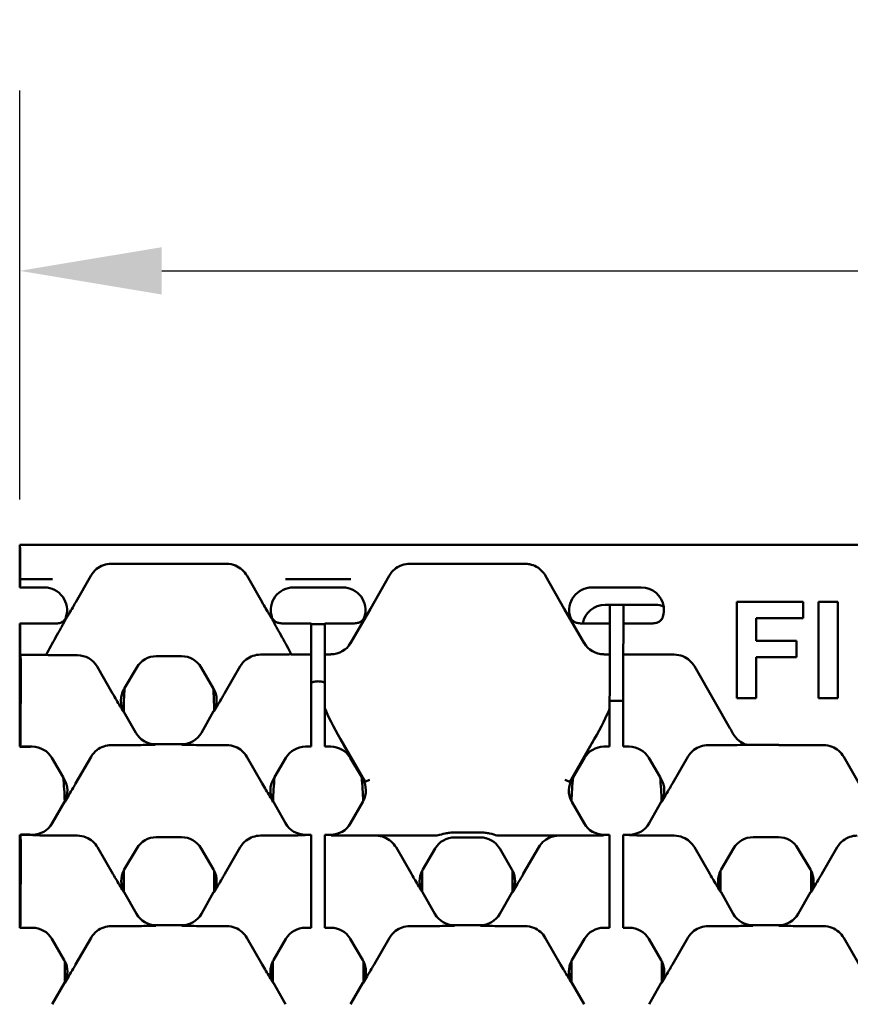
# Model space of a CAD drawing. Units: millimetres. Extents: x 0 to 21355, y 0 to 2970.
# Drawn here: x 2540 to 2613, y 1159 to 1246 of the extents above; entities that cross this region are included whole.
import ezdxf

# ---------------------------------------------------------------- set-up
doc = ezdxf.new("R2010")
doc.units = ezdxf.units.MM
doc.header["$LTSCALE"] = 5
doc.layers.add('Bemaßung (ISO)', color=7, linetype='Continuous', lineweight=25)
doc.layers.add('Sichtbar (ISO)', color=7, linetype='Continuous', lineweight=50)
doc.styles.add('Notiztext (DIN)', font='GIL_____.TTF')
doc.dimstyles.new('Standard (DIN)', dxfattribs={"dimscale": 5, "dimtxt": 3.5, "dimasz": 2.5, "dimexe": 3.175, "dimexo": 0.8, "dimgap": 0.8, "dimtad": 1, "dimdec": 1, "dimrnd": 1e-08, "dimtxsty": 'Notiztext (DIN)', "dimcen": 0.09, "dimdle": 10, "dimclrd": 256, "dimclre": 256, "dimclrt": 256, "dimadec": 0, "dimazin": 2, "dimtfac": 1, "dimtdec": 1, "dimtmove": 0, "dimatfit": 3, "dimfxl": 1, "dimtolj": 1, "dimtzin": 0, "dimlwd": -1, "dimlwe": -1, "dimarcsym": 0})

# ---------------------------------------------------------------- blocks, each defined once
blk = doc.blocks.new('*D92')
at = {"layer": 'Bemaßung (ISO)', "transparency": 16777216}
for p, q in [((2540.007, 1203.863), (2540.007, 1239.865)), ((3039.007, 1203.863), (3039.007, 1239.865)), ((2552.507, 1223.99), (3026.507, 1223.99))]:
    blk.add_line(p, q, dxfattribs=at)
for points in [[(2552.507, 1226.073), (2552.507, 1221.906), (2540.007, 1223.99)], [(3026.507, 1226.073), (3026.507, 1221.906), (3039.007, 1223.99)]]:
    blk.add_solid(points, dxfattribs=at)
at = {"layer": 'Defpoints', "color": 0, "transparency": 16777216}
for p in [(3039.007, 1223.99), (2540.007, 1199.863), (3039.007, 1199.863)]:
    blk.add_point(p, dxfattribs=at)
at = {"layer": 'Bemaßung (ISO)', "transparency": 16777216, "insert": (2771.39, 1245.789), "char_height": 17.5, "attachment_point": 1, "style": 'Notiztext (DIN)'}
blk.add_mtext('\\A1;500', dxfattribs=at)

msp = doc.modelspace()

# ---------------------------------------------------------------- linework, layer by layer
at = {"layer": 'Sichtbar (ISO)'}
for p, q in [((2540.007, 1199.863), (2540.007, 1196.89)), ((2540.007, 1199.863), (2540.021, 1199.85)), ((3039.007, 1199.863), (2540.007, 1199.863)), ((2540.046, 1198.85), (2540.046, 1196.863)), ((2548.062, 1198.199), (2558.215, 1198.199)), ((2584.479, 1198.199), (2574.325, 1198.199)), ((2544.936, 1194.822), (2546.266, 1197.156)), ((2561.341, 1194.822), (2560.011, 1197.156)), ((2572.529, 1197.156), (2570.869, 1194.242)), ((2587.934, 1194.242), (2586.274, 1197.156)), ((2540.007, 1196.89), (2540.007, 1196.119)), ((2540.026, 1196.145), (2540.007, 1196.119)), ((2540.007, 1196.119), (2542.176, 1196.119)), ((2542.888, 1196.863), (2540.046, 1196.863)), ((2540.046, 1196.863), (2540.046, 1196.863)), ((2569.151, 1196.863), (2563.389, 1196.863)), ((2564.101, 1196.119), (2565.67, 1196.119)), ((2565.67, 1196.12), (2566.27, 1196.119)), ((2565.67, 1196.119), (2565.67, 1196.12)), ((2566.27, 1196.119), (2568.439, 1196.119)), ((2590.364, 1196.119), (2591.933, 1196.119)), ((2591.933, 1196.12), (2592.533, 1196.119)), ((2591.933, 1196.119), (2591.933, 1196.12)), ((2592.533, 1196.119), (2594.702, 1196.119)), ((2591.528, 1194.592), (2591.932, 1194.592)), ((2591.931, 1192.957), (2591.932, 1194.592)), ((2591.932, 1194.592), (2593.132, 1194.592)), ((2593.132, 1194.592), (2593.131, 1192.957)), ((2593.132, 1194.592), (2595.986, 1194.592)), ((2603.104, 1194.86), (2608.942, 1194.86)), ((2603.104, 1186.36), (2603.104, 1194.86)), ((2608.942, 1194.86), (2608.942, 1193.422)), ((2610.302, 1194.86), (2612.019, 1194.86)), ((2610.302, 1186.36), (2610.302, 1194.86)), ((2612.019, 1194.86), (2612.019, 1186.36)), ((2570.869, 1194.242), (2569.115, 1191.204)), ((2589.688, 1191.204), (2587.934, 1194.242)), ((2540.007, 1192.957), (2540.026, 1192.932)), ((2540.007, 1192.957), (2540.007, 1192.898)), ((2543.319, 1192.957), (2540.007, 1192.957)), ((2540.007, 1192.898), (2540.007, 1190.231)), ((2565.667, 1192.957), (2563.184, 1192.957)), ((2565.667, 1192.932), (2565.667, 1192.957)), ((2565.667, 1192.932), (2565.667, 1192.132)), ((2566.867, 1192.957), (2566.867, 1192.932)), ((2569.356, 1192.957), (2566.867, 1192.957)), ((2566.867, 1192.132), (2566.867, 1192.932)), ((2589.561, 1192.957), (2589.447, 1192.957)), ((2591.931, 1192.957), (2589.561, 1192.957)), ((2591.931, 1192.932), (2591.93, 1192.132)), ((2591.931, 1192.932), (2591.931, 1192.957)), ((2593.13, 1192.132), (2593.131, 1192.932)), ((2593.131, 1192.957), (2593.131, 1192.932)), ((2595.62, 1192.957), (2593.131, 1192.957)), ((2608.942, 1193.422), (2604.821, 1193.422)), ((2604.821, 1193.422), (2604.821, 1191.414)), ((2540.046, 1192.132), (2540.046, 1190.179)), ((2543.165, 1191.712), (2543.405, 1192.133)), ((2563.112, 1191.712), (2562.858, 1192.159)), ((2565.665, 1190.232), (2565.667, 1192.132)), ((2566.867, 1192.132), (2566.865, 1190.232)), ((2591.928, 1190.232), (2591.93, 1192.132)), ((2593.13, 1192.132), (2593.128, 1190.232)), ((2604.821, 1191.414), (2608.378, 1191.414)), ((2608.378, 1191.414), (2608.378, 1189.975)), ((2540.007, 1190.231), (2540.007, 1187.856)), ((2540.007, 1182.105), (2540.007, 1190.231)), ((2540.046, 1190.179), (2540.076, 1190.14)), ((2542.339, 1190.179), (2540.046, 1190.179)), ((2545.084, 1190.152), (2543.526, 1190.152)), ((2552.03, 1190.072), (2554.247, 1190.072)), ((2561.193, 1190.204), (2562.721, 1190.204)), ((2565.665, 1190.232), (2563.911, 1190.232)), ((2565.665, 1190.192), (2565.664, 1189.006)), ((2565.665, 1190.192), (2565.665, 1190.232)), ((2566.864, 1189.006), (2566.865, 1190.192)), ((2566.865, 1190.232), (2566.865, 1190.192)), ((2567.398, 1190.232), (2566.865, 1190.232)), ((2591.928, 1190.232), (2591.405, 1190.232)), ((2591.928, 1190.192), (2591.927, 1189.006)), ((2591.928, 1190.192), (2591.928, 1190.232)), ((2593.127, 1189.006), (2593.128, 1190.192)), ((2593.128, 1190.232), (2593.128, 1190.192)), ((2594.848, 1190.232), (2593.128, 1190.232)), ((2594.848, 1190.232), (2594.864, 1190.26)), ((2594.864, 1190.204), (2594.848, 1190.232)), ((2594.864, 1190.204), (2594.864, 1190.26)), ((2597.61, 1190.204), (2594.864, 1190.204)), ((2608.378, 1189.975), (2604.821, 1189.975)), ((2604.821, 1189.975), (2604.821, 1186.36)), ((2540.1, 1188.953), (2540.07, 1182.812)), ((2548.184, 1186.782), (2546.816, 1189.152)), ((2549.24, 1187.262), (2550.305, 1189.083)), ((2555.972, 1189.083), (2557.037, 1187.262)), ((2558.062, 1186.835), (2559.415, 1189.178)), ((2565.659, 1182.812), (2565.664, 1189.006)), ((2566.864, 1189.006), (2566.863, 1187.259)), ((2591.926, 1187.301), (2591.927, 1189.006)), ((2593.127, 1189.006), (2593.122, 1182.812)), ((2601.186, 1186.064), (2599.388, 1189.178)), ((2540.007, 1187.856), (2540.007, 1182.105)), ((2549.183, 1187.164), (2549.24, 1187.262)), ((2557.037, 1187.262), (2557.064, 1187.217)), ((2566.863, 1187.259), (2566.862, 1186.718)), ((2566.862, 1186.718), (2566.862, 1186.333)), ((2591.925, 1186.361), (2591.926, 1186.757)), ((2591.926, 1186.757), (2591.926, 1187.301)), ((2566.861, 1185.479), (2566.862, 1186.015)), ((2566.862, 1186.333), (2566.862, 1186.015)), ((2591.925, 1185.986), (2591.924, 1185.434)), ((2591.925, 1185.986), (2591.925, 1186.361)), ((2593.125, 1186.135), (2592.028, 1186.135)), ((2602.507, 1183.745), (2601.186, 1186.064)), ((2604.821, 1186.36), (2603.104, 1186.36)), ((2612.019, 1186.36), (2610.302, 1186.36)), ((2550.218, 1183.326), (2549.171, 1185.165)), ((2557.075, 1185.218), (2555.998, 1183.326)), ((2566.861, 1185.479), (2566.859, 1182.812)), ((2591.922, 1182.812), (2591.924, 1185.434)), ((2554.261, 1182.317), (2551.955, 1182.317)), ((2565.659, 1182.812), (2565.659, 1182.162)), ((2566.859, 1182.162), (2566.859, 1182.812)), ((2568.233, 1182.768), (2570.398, 1179.019)), ((2588.406, 1179.019), (2590.57, 1182.768)), ((2591.922, 1182.812), (2591.922, 1182.162)), ((2593.122, 1182.162), (2593.122, 1182.812)), ((2606.786, 1182.265), (2603.996, 1182.265)), ((2606.834, 1182.237), (2606.786, 1182.265)), ((2540.05, 1182.162), (2540.007, 1182.105)), ((2540.007, 1182.105), (2541.115, 1182.105)), ((2541.007, 1182.105), (2540.007, 1182.105)), ((2541.007, 1182.105), (2541.007, 1182.105)), ((2549.564, 1182.237), (2548.062, 1182.237)), ((2558.215, 1182.237), (2556.652, 1182.237)), ((2565.162, 1182.105), (2565.659, 1182.105)), ((2565.659, 1182.105), (2565.659, 1182.162)), ((2566.859, 1182.162), (2566.859, 1182.105)), ((2566.859, 1182.105), (2567.378, 1182.105)), ((2591.425, 1182.105), (2591.922, 1182.105)), ((2591.922, 1182.105), (2591.922, 1182.162)), ((2593.122, 1182.162), (2593.122, 1182.105)), ((2593.122, 1182.105), (2593.641, 1182.105)), ((2602.152, 1182.237), (2600.588, 1182.237)), ((2610.742, 1182.237), (2606.834, 1182.237)), ((2542.84, 1181.115), (2543.839, 1179.409)), ((2546.284, 1181.211), (2544.931, 1178.867)), ((2561.346, 1178.867), (2559.993, 1181.211)), ((2562.438, 1179.409), (2563.437, 1181.115)), ((2569.103, 1181.115), (2570.102, 1179.409)), ((2588.702, 1179.409), (2589.7, 1181.115)), ((2595.366, 1181.115), (2596.365, 1179.409)), ((2598.81, 1181.211), (2597.457, 1178.867)), ((2615.207, 1176.557), (2612.52, 1181.211)), ((2543.839, 1179.409), (2543.932, 1179.249)), ((2562.345, 1179.249), (2562.438, 1179.409)), ((2570.102, 1179.409), (2570.195, 1179.249)), ((2588.608, 1179.249), (2588.702, 1179.409)), ((2596.365, 1179.409), (2596.458, 1179.249)), ((2543.943, 1177.25), (2542.866, 1175.359)), ((2563.411, 1175.359), (2562.334, 1177.25)), ((2570.207, 1177.25), (2569.129, 1175.359)), ((2589.674, 1175.359), (2588.597, 1177.25)), ((2596.47, 1177.25), (2595.392, 1175.359)), ((2580.583, 1174.547), (2578.221, 1174.547)), ((2540.007, 1174.35), (2540.076, 1174.258)), ((2541.129, 1174.35), (2540.007, 1174.35)), ((2540.007, 1174.35), (2540.007, 1166.17)), ((2540.007, 1174.35), (2541.007, 1174.35)), ((2540.007, 1166.17), (2540.007, 1174.35)), ((2541.007, 1174.35), (2541.007, 1174.35)), ((2545.084, 1174.27), (2543.52, 1174.27)), ((2552.03, 1174.137), (2554.247, 1174.137)), ((2561.193, 1174.27), (2562.757, 1174.27)), ((2565.652, 1174.35), (2565.148, 1174.35)), ((2565.652, 1174.258), (2565.651, 1173.071)), ((2565.652, 1174.258), (2565.652, 1174.35)), ((2566.851, 1173.071), (2566.852, 1174.258)), ((2566.852, 1174.35), (2566.852, 1174.258)), ((2567.392, 1174.35), (2566.852, 1174.35)), ((2571.347, 1174.27), (2568.863, 1174.27)), ((2576.626, 1174.27), (2571.347, 1174.27)), ((2578.221, 1174.12), (2580.583, 1174.12)), ((2587.456, 1174.27), (2582.177, 1174.27)), ((2589.94, 1174.27), (2587.456, 1174.27)), ((2591.915, 1174.35), (2591.411, 1174.35)), ((2591.915, 1174.258), (2591.914, 1173.071)), ((2591.915, 1174.258), (2591.915, 1174.35)), ((2593.114, 1173.071), (2593.115, 1174.258)), ((2593.115, 1174.35), (2593.115, 1174.258)), ((2593.656, 1174.35), (2593.115, 1174.35)), ((2597.61, 1174.27), (2596.046, 1174.27)), ((2604.557, 1174.137), (2606.773, 1174.137)), ((2540.101, 1173.071), (2540.07, 1166.877)), ((2548.215, 1170.9), (2546.862, 1173.243)), ((2549.213, 1171.282), (2550.305, 1173.148)), ((2555.972, 1173.148), (2557.064, 1171.282)), ((2558.062, 1170.9), (2559.415, 1173.243)), ((2565.646, 1166.877), (2565.651, 1173.071)), ((2566.851, 1173.071), (2566.846, 1166.877)), ((2574.478, 1170.9), (2573.125, 1173.243)), ((2575.477, 1171.282), (2576.558, 1173.129)), ((2582.246, 1173.129), (2583.327, 1171.282)), ((2584.326, 1170.9), (2585.679, 1173.243)), ((2591.909, 1166.877), (2591.914, 1173.071)), ((2593.114, 1173.071), (2593.109, 1166.877)), ((2600.741, 1170.9), (2599.388, 1173.243)), ((2601.74, 1171.282), (2602.832, 1173.148)), ((2608.498, 1173.148), (2609.59, 1171.282)), ((2610.589, 1170.9), (2611.942, 1173.243)), ((2549.158, 1169.365), (2549.158, 1171.18)), ((2557.119, 1171.18), (2557.119, 1169.365)), ((2575.421, 1169.365), (2575.421, 1171.18)), ((2583.382, 1171.18), (2583.382, 1169.365)), ((2601.684, 1169.365), (2601.684, 1171.18)), ((2609.646, 1171.18), (2609.646, 1169.365)), ((2550.28, 1167.391), (2549.202, 1169.283)), ((2557.075, 1169.283), (2555.998, 1167.391)), ((2576.543, 1167.391), (2575.465, 1169.283)), ((2583.338, 1169.283), (2582.261, 1167.391)), ((2602.806, 1167.391), (2601.728, 1169.283)), ((2609.601, 1169.283), (2608.524, 1167.391)), ((2565.646, 1166.877), (2565.646, 1166.227)), ((2566.846, 1166.227), (2566.846, 1166.877)), ((2591.909, 1166.877), (2591.909, 1166.227)), ((2593.109, 1166.227), (2593.109, 1166.877)), ((2540.05, 1166.227), (2540.007, 1166.17)), ((2540.007, 1166.17), (2541.115, 1166.17)), ((2541.007, 1166.17), (2540.007, 1166.17)), ((2541.007, 1166.17), (2541.007, 1166.17)), ((2549.625, 1166.302), (2548.062, 1166.302)), ((2554.261, 1166.382), (2552.016, 1166.382)), ((2558.215, 1166.302), (2556.652, 1166.302)), ((2565.162, 1166.17), (2565.646, 1166.17)), ((2565.646, 1166.17), (2565.646, 1166.227)), ((2566.846, 1166.227), (2566.846, 1166.17)), ((2566.846, 1166.17), (2567.378, 1166.17)), ((2575.888, 1166.302), (2574.325, 1166.302)), ((2580.524, 1166.382), (2578.279, 1166.382)), ((2584.479, 1166.302), (2582.915, 1166.302)), ((2591.425, 1166.17), (2591.909, 1166.17)), ((2591.909, 1166.17), (2591.909, 1166.227)), ((2593.109, 1166.227), (2593.109, 1166.17)), ((2593.109, 1166.17), (2593.641, 1166.17)), ((2602.152, 1166.302), (2600.588, 1166.302)), ((2606.787, 1166.382), (2604.543, 1166.382)), ((2610.742, 1166.302), (2609.178, 1166.302)), ((2542.84, 1165.18), (2543.932, 1163.314)), ((2546.284, 1165.276), (2544.931, 1162.932)), ((2561.346, 1162.932), (2559.993, 1165.276)), ((2562.345, 1163.314), (2563.437, 1165.18)), ((2569.103, 1165.18), (2570.195, 1163.314)), ((2572.547, 1165.276), (2571.194, 1162.932)), ((2587.609, 1162.932), (2586.256, 1165.276)), ((2588.608, 1163.314), (2589.7, 1165.18)), ((2595.366, 1165.18), (2596.458, 1163.314)), ((2598.81, 1165.276), (2597.457, 1162.932)), ((2613.873, 1162.932), (2612.52, 1165.276)), ((2543.988, 1163.212), (2543.988, 1161.398)), ((2562.289, 1161.398), (2562.289, 1163.212)), ((2570.251, 1163.212), (2570.251, 1161.398)), ((2588.552, 1161.398), (2588.552, 1163.212)), ((2596.514, 1163.212), (2596.514, 1161.398)), ((2543.943, 1161.316), (2542.866, 1159.424)), ((2563.411, 1159.424), (2562.334, 1161.316)), ((2570.207, 1161.316), (2569.129, 1159.424)), ((2589.674, 1159.424), (2588.597, 1161.316)), ((2596.47, 1161.316), (2595.392, 1159.424))]:
    msp.add_line(p, q, dxfattribs=at)
for centre, radius, start, end in [((2566.27, 1184.089), 8.809, 86.11177, 93.9229), ((2545.084, 1188.152), 2, 30, 90)]:
    msp.add_arc(centre, radius, start, end, dxfattribs=at)
for centre, major_axis, ratio, start_param, end_param in [((2540.02, 1198.85), (0, -1), 0.026186, 1.570796, 3.115413), ((2540.025, 1196.944), (0, -0.8), 0.026186, 0.034907, 1.469858), ((2542.172, 1194.118), (1.733, 1.007), 0.997594, 5.448765, 7.326446), ((2564.105, 1194.118), (-1.733, 1.007), 0.997594, 5.239924, 7.097804), ((2568.435, 1194.118), (1.733, 1.007), 0.997594, 5.468566, 7.326446), ((2590.369, 1194.118), (-1.733, 1.007), 0.997594, 5.239924, 7.097804), ((2594.698, 1194.118), (1.733, 1.007), 0.997594, 5.908641, 7.326446), ((2591.528, 1192.592), (-1.414, 1.414), 0.999805, 5.497885, 6.885123), ((2595.986, 1193.092), (1.061, 1.061), 0.999805, 0.30532, 0.785301), ((2594.698, 1194.118), (1.733, 1.007), 0.997594, 5.468566, 5.908641), ((2540.025, 1192.132), (0, -0.8), 0.026186, 1.570796, 3.106686), ((2544.139, 1191.401), (-3.068, -5.313), 0.162994, 4.747768, 5.037173), ((2562.138, 1191.401), (3.068, -5.313), 0.162994, 1.256217, 1.535417), ((2567.4, 1192.233), (-1.001, -1.733), 0.999188, 0.523247, 1.570796), ((2591.404, 1192.233), (1.001, -1.733), 0.999188, 4.712389, 5.759938), ((2540.075, 1189.14), (0, -1), 0.026186, 1.382301, 3.106686), ((2543.438, 1190.187), (-1.153, 0.003), 0.030541, 0.307248, 1.647089), ((2552.032, 1188.071), (-0.996, 1.736), 0.999191, 5.76282, 6.80355), ((2554.245, 1188.071), (0.996, 1.736), 0.999191, 5.76282, 6.80355), ((2562.809, 1190.24), (1.153, 0.003), 0.030541, 4.636097, 5.986142), ((2550.911, 1186.154), (-2.002, 0.012), 0.999188, 5.759938, 6.794164), ((2553.342, 1184.89), (0, 12), 0.348654, 1.371745, 1.546064), ((2552.935, 1184.89), (0, 12), 0.348654, 4.746199, 4.911441), ((2555.336, 1186.207), (2.002, 0.012), 0.999188, 5.803919, 6.806432), ((2592.029, 1188.635), (-1.768, -1.768), 0.999805, 0.744082, 0.785301), ((2550.911, 1186.154), (-2.002, 0.012), 0.999188, 0.510978, 0.523247), ((2555.336, 1186.207), (2.002, 0.012), 0.999188, 5.759938, 5.803919), ((2568.817, 1182.657), (-2.088, 3.53), 0.109211, 0.582775, 1.474696), ((2589.986, 1182.657), (2.088, 3.53), 0.109211, 4.808489, 5.679771), ((2551.957, 1184.318), (-1.006, -1.731), 0.999185, 5.757056, 6.809315), ((2554.259, 1184.318), (1.006, -1.731), 0.999185, 5.757056, 6.809315), ((2601.533, 1183.433), (3.068, -5.313), 0.162994, 1.444649, 1.535417), ((2540.049, 1182.961), (0, -0.8), 0.026186, 0.034907, 1.382301), ((2540.507, 1182.105), (0.5, 0), 0.034921, 3.140772, 6.282365), ((2541.114, 1180.103), (0.996, 1.736), 0.999191, 5.76282, 6.80355), ((2565.163, 1180.103), (-0.996, 1.736), 0.999191, 5.76282, 6.80355), ((2567.377, 1180.103), (0.996, 1.736), 0.999191, 5.76282, 6.80355), ((2591.427, 1180.103), (-0.996, 1.736), 0.999191, 5.76282, 6.80355), ((2593.64, 1180.103), (0.996, 1.736), 0.999191, 5.76282, 6.80355), ((2540.007, 1176.264), (0, 11.6), 0.343172, 4.801973, 4.986909), ((2542.204, 1178.24), (2.002, 0.012), 0.999188, 5.78926, 6.806432), ((2564.073, 1178.24), (-2.002, 0.012), 0.999188, 5.759938, 6.777111), ((2566.27, 1176.264), (0, 11.6), 0.343172, 1.296276, 1.481213), ((2566.27, 1176.264), (0, 11.6), 0.343172, 4.801973, 4.986909), ((2568.467, 1178.24), (2.002, 0.012), 0.999188, 5.78926, 6.806432), ((2590.336, 1178.24), (-2.002, 0.012), 0.999188, 5.759938, 6.777111), ((2592.533, 1176.264), (0, 11.6), 0.343172, 1.296276, 1.481213), ((2592.533, 1176.264), (0, 11.6), 0.343172, 4.801973, 4.986909), ((2594.73, 1178.24), (2.002, 0.012), 0.999188, 5.78926, 6.806432), ((2542.204, 1178.24), (2.002, 0.012), 0.999188, 5.759938, 5.78926), ((2564.073, 1178.24), (-2.002, 0.012), 0.999188, 0.493926, 0.523247), ((2568.467, 1178.24), (2.002, 0.012), 0.999188, 5.759938, 5.78926), ((2590.336, 1178.24), (-2.002, 0.012), 0.999188, 0.493926, 0.523247), ((2594.73, 1178.24), (2.002, 0.012), 0.999188, 5.759938, 5.78926), ((2541.128, 1176.351), (1.006, -1.731), 0.999185, 5.757056, 6.809315), ((2565.149, 1176.351), (-1.006, -1.731), 0.999185, 5.757056, 6.809315), ((2567.391, 1176.351), (1.006, -1.731), 0.999185, 5.757056, 6.809315), ((2591.412, 1176.351), (-1.006, -1.731), 0.999185, 5.757056, 6.809315), ((2593.654, 1176.351), (1.006, -1.731), 0.999185, 5.757056, 6.809315), ((2540.507, 1174.35), (-0.5, 0), 0.034921, 3.142413, 6.284005), ((2540.075, 1173.258), (0, -1), 0.026186, 1.382301, 3.106686), ((2552.032, 1172.136), (-0.996, 1.736), 0.999191, 5.76282, 6.80355), ((2554.245, 1172.136), (0.996, 1.736), 0.999191, 5.76282, 6.80355), ((2578.286, 1172.12), (-2.002, 0), 0.999183, 4.712389, 5.754174), ((2580.518, 1172.12), (2.002, 0), 0.999183, 0.529011, 1.570796), ((2604.558, 1172.136), (-0.996, 1.736), 0.999191, 5.76282, 6.80355), ((2606.771, 1172.136), (0.996, 1.736), 0.999191, 5.76282, 6.80355), ((2550.942, 1170.272), (-2.002, 0.012), 0.999188, 5.818074, 6.759825), ((2550.942, 1170.272), (-2.002, 0.012), 0.999188, 5.759938, 5.818074), ((2555.336, 1170.272), (2.002, 0.012), 0.999188, 0.465111, 0.523247), ((2555.336, 1170.272), (2.002, 0.012), 0.999188, 5.806546, 6.748296), ((2577.205, 1170.272), (-2.002, 0.012), 0.999188, 5.818074, 6.759825), ((2577.205, 1170.272), (-2.002, 0.012), 0.999188, 5.759938, 5.818074), ((2581.599, 1170.272), (2.002, 0.012), 0.999188, 0.465111, 0.523247), ((2581.599, 1170.272), (2.002, 0.012), 0.999188, 5.806546, 6.748296), ((2603.468, 1170.272), (-2.002, 0.012), 0.999188, 5.818074, 6.759825), ((2603.468, 1170.272), (-2.002, 0.012), 0.999188, 5.759938, 5.818074), ((2607.862, 1170.272), (2.002, 0.012), 0.999188, 0.465111, 0.523247), ((2607.862, 1170.272), (2.002, 0.012), 0.999188, 5.806546, 6.748296), ((2550.942, 1170.272), (-2.002, 0.012), 0.999188, 0.47664, 0.523247), ((2555.336, 1170.272), (2.002, 0.012), 0.999188, 5.759938, 5.806546), ((2577.205, 1170.272), (-2.002, 0.012), 0.999188, 0.47664, 0.523247), ((2581.599, 1170.272), (2.002, 0.012), 0.999188, 5.759938, 5.806546), ((2603.468, 1170.272), (-2.002, 0.012), 0.999188, 0.47664, 0.523247), ((2607.862, 1170.272), (2.002, 0.012), 0.999188, 5.759938, 5.806546), ((2540.049, 1167.027), (0, -0.8), 0.026186, 0.034907, 1.382301), ((2552.018, 1168.383), (-1.006, -1.731), 0.999185, 5.757056, 6.809315), ((2554.259, 1168.383), (1.006, -1.731), 0.999185, 5.757056, 6.809315), ((2578.281, 1168.383), (-1.006, -1.731), 0.999185, 5.757056, 6.809315), ((2580.523, 1168.383), (1.006, -1.731), 0.999185, 5.757056, 6.809315), ((2604.544, 1168.383), (-1.006, -1.731), 0.999185, 5.757056, 6.809315), ((2606.786, 1168.383), (1.006, -1.731), 0.999185, 5.757056, 6.809315), ((2540.507, 1166.17), (0.5, 0), 0.034921, 3.140772, 6.282365), ((2541.114, 1164.169), (0.996, 1.736), 0.999191, 5.76282, 6.80355), ((2565.163, 1164.169), (-0.996, 1.736), 0.999191, 5.76282, 6.80355), ((2567.377, 1164.169), (0.996, 1.736), 0.999191, 5.76282, 6.80355), ((2591.427, 1164.169), (-0.996, 1.736), 0.999191, 5.76282, 6.80355), ((2593.64, 1164.169), (0.996, 1.736), 0.999191, 5.76282, 6.80355), ((2542.204, 1162.305), (2.002, 0.012), 0.999188, 0.465111, 0.523247), ((2542.204, 1162.305), (2.002, 0.012), 0.999188, 5.806546, 6.748296), ((2564.073, 1162.305), (-2.002, 0.012), 0.999188, 5.818074, 6.759825), ((2564.073, 1162.305), (-2.002, 0.012), 0.999188, 5.759938, 5.818074), ((2568.467, 1162.305), (2.002, 0.012), 0.999188, 0.465111, 0.523247), ((2568.467, 1162.305), (2.002, 0.012), 0.999188, 5.806546, 6.748296), ((2590.336, 1162.305), (-2.002, 0.012), 0.999188, 5.818074, 6.759825), ((2590.336, 1162.305), (-2.002, 0.012), 0.999188, 5.759938, 5.818074), ((2594.73, 1162.305), (2.002, 0.012), 0.999188, 0.465111, 0.523247), ((2594.73, 1162.305), (2.002, 0.012), 0.999188, 5.806546, 6.748296), ((2542.204, 1162.305), (2.002, 0.012), 0.999188, 5.759938, 5.806546), ((2564.073, 1162.305), (-2.002, 0.012), 0.999188, 0.47664, 0.523247), ((2568.467, 1162.305), (2.002, 0.012), 0.999188, 5.759938, 5.806546), ((2590.336, 1162.305), (-2.002, 0.012), 0.999188, 0.47664, 0.523247), ((2594.73, 1162.305), (2.002, 0.012), 0.999188, 5.759938, 5.806546)]:
    msp.add_ellipse(centre, major_axis=major_axis, ratio=ratio, start_param=start_param, end_param=end_param, dxfattribs=at)
for points, knots in [([(2548.062, 1198.199), (2547.829, 1198.199), (2547.598, 1198.16), (2547.159, 1198.006), (2546.954, 1197.893), (2546.568, 1197.585), (2546.396, 1197.384), (2546.266, 1197.156)], [-0.2203628, -0.2203628, -0.2203628, -0.2203628, -0.1505661, -0.1505661, -0.0808607, -0.0808607, -0.002172, -0.002172, -0.002172, -0.002172]), ([(2560.011, 1197.156), (2559.898, 1197.355), (2559.752, 1197.533), (2559.408, 1197.836), (2559.212, 1197.958), (2558.751, 1198.147), (2558.484, 1198.199), (2558.215, 1198.199)], [-0.218176, -0.218176, -0.218176, -0.218176, -0.1495235, -0.1495235, -0.0807293, -0.0807293, 0, 0, 0, 0]), ([(2574.325, 1198.199), (2574.226, 1198.199), (2574.127, 1198.192), (2573.753, 1198.138), (2573.487, 1198.042), (2573.066, 1197.786), (2572.901, 1197.646), (2572.673, 1197.382), (2572.595, 1197.272), (2572.529, 1197.156)], [-0.1118126, -0.1118126, -0.1118126, -0.1118126, -0.0965292, -0.0965292, -0.0536607, -0.0536607, -0.0206387, -0.0206387, 0, 0, 0, 0]), ([(2586.274, 1197.156), (2586.224, 1197.244), (2586.167, 1197.329), (2585.933, 1197.627), (2585.718, 1197.809), (2585.289, 1198.046), (2585.087, 1198.119), (2584.745, 1198.187), (2584.611, 1198.199), (2584.479, 1198.199)], [-0.1118131, -0.1118131, -0.1118131, -0.1118131, -0.0960907, -0.0960907, -0.0534158, -0.0534158, -0.0205445, -0.0205445, 0, 0, 0, 0]), ([(2544.936, 1194.822), (2544.847, 1194.665), (2544.756, 1194.509), (2544.558, 1194.167), (2544.45, 1193.984), (2544.272, 1193.684), (2544.199, 1193.562), (2544.127, 1193.442)], [0, 0, 0, 0, 0.0542311, 0.0542311, 0.1223835, 0.1223835, 0.1706284, 0.1706284, 0.1706284, 0.1706284]), ([(2562.107, 1193.514), (2562.062, 1193.589), (2562.017, 1193.664), (2561.867, 1193.917), (2561.758, 1194.101), (2561.546, 1194.464), (2561.443, 1194.643), (2561.341, 1194.822)], [0.0476522, 0.0476522, 0.0476522, 0.0476522, 0.0773145, 0.0773145, 0.1464632, 0.1464632, 0.2081951, 0.2081951, 0.2081951, 0.2081951]), ([(2562.185, 1193.551), (2562.213, 1193.458), (2562.257, 1193.371), (2562.375, 1193.217), (2562.447, 1193.151), (2562.613, 1193.049), (2562.704, 1193.013), (2562.8, 1192.994)], [-0.08748416, -0.08748416, -0.08748416, -0.08748416, -0.05840574, -0.05840574, -0.02926054, -0.02926054, 0, 0, 0, 0]), ([(2569.74, 1192.994), (2569.832, 1193.012), (2569.921, 1193.046), (2570.081, 1193.143), (2570.152, 1193.205), (2570.277, 1193.358), (2570.325, 1193.451), (2570.355, 1193.551)], [-0.08748283, -0.08748283, -0.08748283, -0.08748283, -0.05930502, -0.05930502, -0.03123573, -0.03123573, 0, 0, 0, 0]), ([(2588.448, 1193.551), (2588.476, 1193.458), (2588.52, 1193.371), (2588.638, 1193.217), (2588.71, 1193.151), (2588.876, 1193.049), (2588.967, 1193.013), (2589.063, 1192.994)], [-0.08748416, -0.08748416, -0.08748416, -0.08748416, -0.05840553, -0.05840553, -0.02926041, -0.02926041, 0, 0, 0, 0]), ([(2596.003, 1192.994), (2596.096, 1193.012), (2596.184, 1193.046), (2596.345, 1193.143), (2596.416, 1193.205), (2596.54, 1193.358), (2596.589, 1193.451), (2596.618, 1193.551)], [-0.08748283, -0.08748283, -0.08748283, -0.08748283, -0.05930501, -0.05930501, -0.03123574, -0.03123574, 0, 0, 0, 0]), ([(2543.319, 1192.957), (2543.383, 1192.957), (2543.448, 1192.965), (2543.573, 1192.996), (2543.633, 1193.019), (2543.782, 1193.097), (2543.864, 1193.163), (2543.998, 1193.322), (2544.049, 1193.414), (2544.08, 1193.513)], [-0.1011048, -0.1011048, -0.1011048, -0.1011048, -0.0817531, -0.0817531, -0.0624147, -0.0624147, -0.0312089, -0.0312089, 0, 0, 0, 0]), ([(2544.127, 1193.442), (2544.107, 1193.408), (2544.09, 1193.379), (2544.062, 1193.33), (2544.051, 1193.311), (2544.028, 1193.27), (2544.016, 1193.249), (2543.959, 1193.144), (2543.904, 1193.04), (2543.774, 1192.799), (2543.707, 1192.676), (2543.539, 1192.371), (2543.463, 1192.236), (2543.405, 1192.133)], [0, 0, 0, 0, 0.0138425, 0.0138425, 0.0240093, 0.0240093, 0.0340468, 0.0340468, 0.0688459, 0.0688459, 0.0947659, 0.0947659, 0.1250925, 0.1250925, 0.1250925, 0.1250925]), ([(2562.597, 1192.625), (2562.528, 1192.75), (2562.469, 1192.859), (2562.342, 1193.095), (2562.285, 1193.201), (2562.22, 1193.319), (2562.205, 1193.345), (2562.176, 1193.396), (2562.163, 1193.42), (2562.135, 1193.467), (2562.121, 1193.49), (2562.107, 1193.514)], [0, 0, 0, 0, 0.0466138, 0.0466138, 0.1204224, 0.1204224, 0.1442283, 0.1442283, 0.1652094, 0.1652094, 0.1839793, 0.1839793, 0.1839793, 0.1839793]), ([(2562.858, 1192.159), (2562.796, 1192.268), (2562.734, 1192.378), (2562.649, 1192.531), (2562.622, 1192.578), (2562.597, 1192.625)], [0, 0, 0, 0, 0.03769854, 0.03769854, 0.05473643, 0.05473643, 0.05473643, 0.05473643]), ([(2559.415, 1189.178), (2559.55, 1189.411), (2559.729, 1189.616), (2560.122, 1189.917), (2560.321, 1190.023), (2560.746, 1190.168), (2560.969, 1190.204), (2561.193, 1190.204)], [0, 0, 0, 0, 0.0817686, 0.0817686, 0.1493786, 0.1493786, 0.2167676, 0.2167676, 0.2167676, 0.2167676]), ([(2597.61, 1190.204), (2597.873, 1190.204), (2598.133, 1190.154), (2598.588, 1189.971), (2598.784, 1189.851), (2599.128, 1189.552), (2599.274, 1189.375), (2599.388, 1189.178)], [0, 0, 0, 0, 0.0788701, 0.0788701, 0.1475831, 0.1475831, 0.2166638, 0.2166638, 0.2166638, 0.2166638]), ([(2566.612, 1187.822), (2566.499, 1187.844), (2566.385, 1187.856), (2566.155, 1187.856), (2566.041, 1187.844), (2565.928, 1187.822)], [-0.06913621, -0.06913621, -0.06913621, -0.06913621, -0.03457762, -0.03457762, -0.00001904, -0.00001904, -0.00001904, -0.00001904]), ([(2549.152, 1185.165), (2549.151, 1185.167), (2549.15, 1185.169), (2548.945, 1185.504), (2548.737, 1185.844), (2548.425, 1186.37), (2548.31, 1186.565), (2548.184, 1186.782)], [-0.0008401, -0.0008401, -0.0008401, -0.0008401, 0, 0, 0.1557591, 0.1557591, 0.216632, 0.216632, 0.216632, 0.216632]), ([(2558.062, 1186.835), (2557.987, 1186.705), (2557.913, 1186.578), (2557.576, 1186.006), (2557.331, 1185.606), (2557.096, 1185.222), (2557.095, 1185.22), (2557.094, 1185.218)], [0, 0, 0, 0, 0.0455995, 0.0455995, 0.2160329, 0.2160329, 0.2168351, 0.2168351, 0.2168351, 0.2168351]), ([(2603.996, 1182.265), (2603.958, 1182.276), (2603.92, 1182.288), (2603.678, 1182.374), (2603.488, 1182.482), (2603.097, 1182.793), (2602.915, 1183.013), (2602.778, 1183.261)], [-0.1620533, -0.1620533, -0.1620533, -0.1620533, -0.1501541, -0.1501541, -0.0848204, -0.0848204, 0, 0, 0, 0]), ([(2551.932, 1182.278), (2551.93, 1182.278), (2551.928, 1182.278), (2551.371, 1182.264), (2550.823, 1182.248), (2549.95, 1182.238), (2549.734, 1182.237), (2549.564, 1182.237)], [-0.0007712, -0.0007712, -0.0007712, -0.0007712, 0, 0, 0.2038958, 0.2038958, 0.294822, 0.294822, 0.294822, 0.294822]), ([(2556.652, 1182.237), (2556.482, 1182.237), (2556.266, 1182.238), (2555.393, 1182.248), (2554.845, 1182.264), (2554.288, 1182.278), (2554.286, 1182.278), (2554.284, 1182.278)], [0, 0, 0, 0, 0.0509671, 0.0509671, 0.1652574, 0.1652574, 0.1656897, 0.1656897, 0.1656897, 0.1656897]), ([(2568.29, 1182.669), (2568.354, 1182.558), (2568.417, 1182.448), (2568.726, 1181.904), (2568.939, 1181.515), (2569.129, 1181.167), (2569.13, 1181.165), (2569.131, 1181.163)], [0, 0, 0, 0, 0.0389734, 0.0389734, 0.1998515, 0.1998515, 0.2007165, 0.2007165, 0.2007165, 0.2007165]), ([(2589.672, 1181.163), (2589.673, 1181.165), (2589.675, 1181.167), (2589.768, 1181.339), (2589.864, 1181.514), (2590.052, 1181.854), (2590.143, 1182.019), (2590.327, 1182.345), (2590.418, 1182.505), (2590.513, 1182.669)], [-0.0008427, -0.0008427, -0.0008427, -0.0008427, 0, 0, 0.0771011, 0.0771011, 0.1427424, 0.1427424, 0.2005296, 0.2005296, 0.2005296, 0.2005296]), ([(2603.996, 1182.265), (2603.613, 1182.255), (2603.223, 1182.246), (2602.538, 1182.238), (2602.322, 1182.237), (2602.152, 1182.237)], [0.0634411, 0.0634411, 0.0634411, 0.0634411, 0.2038958, 0.2038958, 0.294822, 0.294822, 0.294822, 0.294822]), ([(2546.284, 1181.211), (2546.418, 1181.444), (2546.598, 1181.649), (2546.99, 1181.949), (2547.189, 1182.056), (2547.614, 1182.2), (2547.837, 1182.237), (2548.062, 1182.237)], [0, 0, 0, 0, 0.0817686, 0.0817686, 0.1493786, 0.1493786, 0.2167676, 0.2167676, 0.2167676, 0.2167676]), ([(2558.215, 1182.237), (2558.478, 1182.237), (2558.738, 1182.186), (2559.194, 1182.003), (2559.389, 1181.883), (2559.734, 1181.585), (2559.88, 1181.408), (2559.993, 1181.211)], [0, 0, 0, 0, 0.0788701, 0.0788701, 0.1475831, 0.1475831, 0.2166638, 0.2166638, 0.2166638, 0.2166638]), ([(2598.81, 1181.211), (2598.945, 1181.444), (2599.124, 1181.649), (2599.516, 1181.949), (2599.715, 1182.056), (2600.141, 1182.2), (2600.363, 1182.237), (2600.588, 1182.237)], [0, 0, 0, 0, 0.0817686, 0.0817686, 0.1493786, 0.1493786, 0.2167676, 0.2167676, 0.2167676, 0.2167676]), ([(2610.742, 1182.237), (2611.005, 1182.237), (2611.265, 1182.186), (2611.72, 1182.003), (2611.916, 1181.883), (2612.26, 1181.585), (2612.406, 1181.408), (2612.52, 1181.211)], [0, 0, 0, 0, 0.0788701, 0.0788701, 0.1475831, 0.1475831, 0.2166638, 0.2166638, 0.2166638, 0.2166638]), ([(2544.931, 1178.867), (2544.856, 1178.737), (2544.782, 1178.611), (2544.444, 1178.038), (2544.2, 1177.639), (2543.965, 1177.254), (2543.964, 1177.252), (2543.963, 1177.25)], [0, 0, 0, 0, 0.0455995, 0.0455995, 0.2160328, 0.2160328, 0.2168351, 0.2168351, 0.2168351, 0.2168351]), ([(2562.314, 1177.25), (2562.313, 1177.252), (2562.312, 1177.254), (2562.107, 1177.59), (2561.899, 1177.929), (2561.587, 1178.455), (2561.472, 1178.65), (2561.346, 1178.867)], [-0.0008401, -0.0008401, -0.0008401, -0.0008401, 0, 0, 0.1557589, 0.1557589, 0.2166318, 0.2166318, 0.2166318, 0.2166318]), ([(2570.399, 1179.017), (2570.402, 1179.015), (2570.416, 1179.018), (2570.462, 1179.034), (2570.493, 1179.046), (2570.572, 1179.081), (2570.619, 1179.102), (2570.711, 1179.146), (2570.755, 1179.167), (2570.8, 1179.189), (2570.801, 1179.19), (2570.802, 1179.19)], [0, 0, 0, 0, 0.01754848, 0.01754848, 0.03511875, 0.03511875, 0.05304321, 0.05304321, 0.06785508, 0.06785508, 0.06817067, 0.06817067, 0.06817067, 0.06817067]), ([(2588.002, 1179.19), (2588.003, 1179.19), (2588.003, 1179.189), (2588.049, 1179.167), (2588.092, 1179.146), (2588.185, 1179.102), (2588.231, 1179.081), (2588.31, 1179.046), (2588.342, 1179.034), (2588.388, 1179.018), (2588.401, 1179.015), (2588.404, 1179.017)], [-0.00031561, -0.00031561, -0.00031561, -0.00031561, 0, 0, 0.01481289, 0.01481289, 0.03273858, 0.03273858, 0.05031006, 0.05031006, 0.06785975, 0.06785975, 0.06785975, 0.06785975]), ([(2597.457, 1178.867), (2597.382, 1178.737), (2597.308, 1178.611), (2596.971, 1178.038), (2596.726, 1177.639), (2596.491, 1177.254), (2596.49, 1177.252), (2596.489, 1177.25)], [0, 0, 0, 0, 0.0455995, 0.0455995, 0.2160328, 0.2160328, 0.2168351, 0.2168351, 0.2168351, 0.2168351]), ([(2578.221, 1174.547), (2578.178, 1174.547), (2578.135, 1174.546), (2578.008, 1174.542), (2577.925, 1174.536), (2577.713, 1174.513), (2577.587, 1174.493), (2577.204, 1174.414), (2576.996, 1174.347), (2576.752, 1174.284), (2576.68, 1174.27), (2576.626, 1174.27)], [0.07871036, 0.07871036, 0.07871036, 0.07871036, 0.08386568, 0.08386568, 0.09385471, 0.09385471, 0.10935073, 0.10935073, 0.14049983, 0.14049983, 0.15669158, 0.15669158, 0.15669158, 0.15669158]), ([(2582.177, 1174.27), (2582.135, 1174.27), (2582.084, 1174.278), (2581.864, 1174.329), (2581.64, 1174.404), (2581.229, 1174.491), (2581.1, 1174.512), (2580.886, 1174.535), (2580.802, 1174.541), (2580.673, 1174.546), (2580.628, 1174.547), (2580.583, 1174.547)], [0, 0, 0, 0, 0.01253328, 0.01253328, 0.04701895, 0.04701895, 0.06286725, 0.06286725, 0.07299093, 0.07299093, 0.07842692, 0.07842692, 0.07842692, 0.07842692]), ([(2543.52, 1174.27), (2543.35, 1174.27), (2543.134, 1174.27), (2542.261, 1174.281), (2541.713, 1174.296), (2541.156, 1174.31), (2541.154, 1174.31), (2541.152, 1174.31)], [0, 0, 0, 0, 0.0509671, 0.0509671, 0.1652574, 0.1652574, 0.1656897, 0.1656897, 0.1656897, 0.1656897]), ([(2545.084, 1174.27), (2545.347, 1174.27), (2545.607, 1174.219), (2546.062, 1174.036), (2546.258, 1173.916), (2546.602, 1173.617), (2546.748, 1173.44), (2546.862, 1173.243)], [0, 0, 0, 0, 0.0788701, 0.0788701, 0.1475831, 0.1475831, 0.2166638, 0.2166638, 0.2166638, 0.2166638]), ([(2559.415, 1173.243), (2559.55, 1173.476), (2559.729, 1173.681), (2560.122, 1173.982), (2560.321, 1174.088), (2560.746, 1174.233), (2560.969, 1174.27), (2561.193, 1174.27)], [0, 0, 0, 0, 0.0817686, 0.0817686, 0.1493786, 0.1493786, 0.2167676, 0.2167676, 0.2167676, 0.2167676]), ([(2565.125, 1174.31), (2565.123, 1174.31), (2565.121, 1174.31), (2564.564, 1174.296), (2564.016, 1174.281), (2563.143, 1174.27), (2562.927, 1174.27), (2562.757, 1174.27)], [-0.0007712, -0.0007712, -0.0007712, -0.0007712, 0, 0, 0.2038958, 0.2038958, 0.2948221, 0.2948221, 0.2948221, 0.2948221]), ([(2568.863, 1174.27), (2568.778, 1174.27), (2568.692, 1174.27), (2568.217, 1174.273), (2567.816, 1174.279), (2567.434, 1174.286), (2567.432, 1174.286), (2567.429, 1174.286)], [0, 0, 0, 0, 0.0255134, 0.0255134, 0.1444512, 0.1444512, 0.1451118, 0.1451118, 0.1451118, 0.1451118]), ([(2571.347, 1174.27), (2571.61, 1174.27), (2571.87, 1174.219), (2572.325, 1174.036), (2572.521, 1173.916), (2572.865, 1173.617), (2573.011, 1173.44), (2573.125, 1173.243)], [0, 0, 0, 0, 0.0788701, 0.0788701, 0.1475831, 0.1475831, 0.2166638, 0.2166638, 0.2166638, 0.2166638]), ([(2585.679, 1173.243), (2585.813, 1173.476), (2585.992, 1173.681), (2586.385, 1173.982), (2586.584, 1174.088), (2587.009, 1174.233), (2587.232, 1174.27), (2587.456, 1174.27)], [0, 0, 0, 0, 0.0817686, 0.0817686, 0.1493786, 0.1493786, 0.2167676, 0.2167676, 0.2167676, 0.2167676]), ([(2591.374, 1174.286), (2591.372, 1174.286), (2591.37, 1174.286), (2591.082, 1174.281), (2590.794, 1174.276), (2590.341, 1174.271), (2590.141, 1174.27), (2589.94, 1174.27)], [-0.0007017, -0.0007017, -0.0007017, -0.0007017, 0, 0, 0.0948352, 0.0948352, 0.1484759, 0.1484759, 0.1484759, 0.1484759]), ([(2596.046, 1174.27), (2595.877, 1174.27), (2595.66, 1174.27), (2594.787, 1174.281), (2594.239, 1174.296), (2593.683, 1174.31), (2593.68, 1174.31), (2593.678, 1174.31)], [0, 0, 0, 0, 0.0509671, 0.0509671, 0.1652573, 0.1652573, 0.1656897, 0.1656897, 0.1656897, 0.1656897]), ([(2597.61, 1174.27), (2597.873, 1174.27), (2598.133, 1174.219), (2598.588, 1174.036), (2598.784, 1173.916), (2599.128, 1173.617), (2599.274, 1173.44), (2599.388, 1173.243)], [0, 0, 0, 0, 0.0788701, 0.0788701, 0.1475831, 0.1475831, 0.2166638, 0.2166638, 0.2166638, 0.2166638]), ([(2611.942, 1173.243), (2612.076, 1173.476), (2612.256, 1173.681), (2612.648, 1173.982), (2612.847, 1174.088), (2613.272, 1174.233), (2613.495, 1174.27), (2613.72, 1174.27)], [0, 0, 0, 0, 0.0817686, 0.0817686, 0.1493786, 0.1493786, 0.2167676, 0.2167676, 0.2167676, 0.2167676]), ([(2549.183, 1169.283), (2549.182, 1169.285), (2549.181, 1169.287), (2548.975, 1169.623), (2548.768, 1169.962), (2548.455, 1170.488), (2548.34, 1170.683), (2548.215, 1170.9)], [-0.0008401, -0.0008401, -0.0008401, -0.0008401, 0, 0, 0.155759, 0.155759, 0.2166319, 0.2166319, 0.2166319, 0.2166319]), ([(2558.062, 1170.9), (2557.987, 1170.77), (2557.913, 1170.643), (2557.576, 1170.071), (2557.331, 1169.671), (2557.096, 1169.287), (2557.095, 1169.285), (2557.094, 1169.283)], [0, 0, 0, 0, 0.0455995, 0.0455995, 0.2160329, 0.2160329, 0.2168352, 0.2168352, 0.2168352, 0.2168352]), ([(2575.446, 1169.283), (2575.445, 1169.285), (2575.444, 1169.287), (2575.239, 1169.623), (2575.031, 1169.962), (2574.718, 1170.488), (2574.603, 1170.683), (2574.478, 1170.9)], [-0.0008401, -0.0008401, -0.0008401, -0.0008401, 0, 0, 0.1557592, 0.1557592, 0.2166322, 0.2166322, 0.2166322, 0.2166322]), ([(2584.326, 1170.9), (2584.251, 1170.77), (2584.177, 1170.643), (2583.839, 1170.071), (2583.595, 1169.671), (2583.36, 1169.287), (2583.359, 1169.285), (2583.357, 1169.283)], [0, 0, 0, 0, 0.0455995, 0.0455995, 0.2160328, 0.2160328, 0.2168351, 0.2168351, 0.2168351, 0.2168351]), ([(2601.709, 1169.283), (2601.708, 1169.285), (2601.707, 1169.287), (2601.502, 1169.623), (2601.294, 1169.962), (2600.981, 1170.488), (2600.866, 1170.683), (2600.741, 1170.9)], [-0.0008401, -0.0008401, -0.0008401, -0.0008401, 0, 0, 0.1557592, 0.1557592, 0.2166323, 0.2166323, 0.2166323, 0.2166323]), ([(2610.589, 1170.9), (2610.514, 1170.77), (2610.44, 1170.643), (2610.102, 1170.071), (2609.858, 1169.671), (2609.623, 1169.287), (2609.622, 1169.285), (2609.621, 1169.283)], [0, 0, 0, 0, 0.0455995, 0.0455995, 0.216033, 0.216033, 0.2168352, 0.2168352, 0.2168352, 0.2168352]), ([(2546.284, 1165.276), (2546.418, 1165.509), (2546.598, 1165.714), (2546.99, 1166.015), (2547.189, 1166.121), (2547.614, 1166.265), (2547.837, 1166.302), (2548.062, 1166.302)], [0, 0, 0, 0, 0.0817686, 0.0817686, 0.1493786, 0.1493786, 0.2167676, 0.2167676, 0.2167676, 0.2167676]), ([(2551.993, 1166.343), (2551.991, 1166.343), (2551.989, 1166.343), (2551.432, 1166.329), (2550.884, 1166.314), (2550.011, 1166.303), (2549.795, 1166.302), (2549.625, 1166.302)], [-0.0007712, -0.0007712, -0.0007712, -0.0007712, 0, 0, 0.2038958, 0.2038958, 0.2948219, 0.2948219, 0.2948219, 0.2948219]), ([(2556.652, 1166.302), (2556.482, 1166.302), (2556.266, 1166.303), (2555.393, 1166.314), (2554.845, 1166.329), (2554.288, 1166.343), (2554.286, 1166.343), (2554.284, 1166.343)], [0, 0, 0, 0, 0.0509671, 0.0509671, 0.1652574, 0.1652574, 0.1656897, 0.1656897, 0.1656897, 0.1656897]), ([(2558.215, 1166.302), (2558.478, 1166.302), (2558.738, 1166.252), (2559.194, 1166.068), (2559.389, 1165.949), (2559.734, 1165.65), (2559.88, 1165.473), (2559.993, 1165.276)], [0, 0, 0, 0, 0.0788701, 0.0788701, 0.1475831, 0.1475831, 0.2166638, 0.2166638, 0.2166638, 0.2166638]), ([(2572.547, 1165.276), (2572.681, 1165.509), (2572.861, 1165.714), (2573.253, 1166.015), (2573.452, 1166.121), (2573.877, 1166.265), (2574.1, 1166.302), (2574.325, 1166.302)], [0, 0, 0, 0, 0.0817686, 0.0817686, 0.1493786, 0.1493786, 0.2167676, 0.2167676, 0.2167676, 0.2167676]), ([(2578.257, 1166.343), (2578.254, 1166.343), (2578.252, 1166.343), (2577.695, 1166.329), (2577.147, 1166.314), (2576.274, 1166.303), (2576.058, 1166.302), (2575.888, 1166.302)], [-0.0007712, -0.0007712, -0.0007712, -0.0007712, 0, 0, 0.2038958, 0.2038958, 0.294822, 0.294822, 0.294822, 0.294822]), ([(2582.915, 1166.302), (2582.745, 1166.302), (2582.529, 1166.303), (2581.656, 1166.314), (2581.108, 1166.329), (2580.551, 1166.343), (2580.549, 1166.343), (2580.547, 1166.343)], [0, 0, 0, 0, 0.0509671, 0.0509671, 0.1652574, 0.1652574, 0.1656897, 0.1656897, 0.1656897, 0.1656897]), ([(2584.479, 1166.302), (2584.741, 1166.302), (2585.002, 1166.252), (2585.457, 1166.068), (2585.653, 1165.949), (2585.997, 1165.65), (2586.143, 1165.473), (2586.256, 1165.276)], [0, 0, 0, 0, 0.0788701, 0.0788701, 0.1475831, 0.1475831, 0.2166638, 0.2166638, 0.2166638, 0.2166638]), ([(2598.81, 1165.276), (2598.945, 1165.509), (2599.124, 1165.714), (2599.516, 1166.015), (2599.715, 1166.121), (2600.141, 1166.265), (2600.363, 1166.302), (2600.588, 1166.302)], [0, 0, 0, 0, 0.0817686, 0.0817686, 0.1493786, 0.1493786, 0.2167676, 0.2167676, 0.2167676, 0.2167676]), ([(2604.52, 1166.343), (2604.518, 1166.343), (2604.516, 1166.343), (2603.959, 1166.329), (2603.411, 1166.314), (2602.538, 1166.303), (2602.322, 1166.302), (2602.152, 1166.302)], [-0.0007712, -0.0007712, -0.0007712, -0.0007712, 0, 0, 0.2038958, 0.2038958, 0.294822, 0.294822, 0.294822, 0.294822]), ([(2609.178, 1166.302), (2609.008, 1166.302), (2608.792, 1166.303), (2607.919, 1166.314), (2607.371, 1166.329), (2606.814, 1166.343), (2606.812, 1166.343), (2606.81, 1166.343)], [0, 0, 0, 0, 0.0509671, 0.0509671, 0.1652574, 0.1652574, 0.1656897, 0.1656897, 0.1656897, 0.1656897]), ([(2610.742, 1166.302), (2611.005, 1166.302), (2611.265, 1166.252), (2611.72, 1166.068), (2611.916, 1165.949), (2612.26, 1165.65), (2612.406, 1165.473), (2612.52, 1165.276)], [0, 0, 0, 0, 0.0788701, 0.0788701, 0.1475831, 0.1475831, 0.2166638, 0.2166638, 0.2166638, 0.2166638]), ([(2544.931, 1162.932), (2544.856, 1162.803), (2544.782, 1162.676), (2544.444, 1162.103), (2544.2, 1161.704), (2543.965, 1161.319), (2543.964, 1161.317), (2543.963, 1161.316)], [0, 0, 0, 0, 0.0455995, 0.0455995, 0.2160328, 0.2160328, 0.2168351, 0.2168351, 0.2168351, 0.2168351]), ([(2562.314, 1161.316), (2562.313, 1161.317), (2562.312, 1161.319), (2562.107, 1161.655), (2561.899, 1161.994), (2561.587, 1162.52), (2561.472, 1162.715), (2561.346, 1162.932)], [-0.0008401, -0.0008401, -0.0008401, -0.0008401, 0, 0, 0.1557589, 0.1557589, 0.2166318, 0.2166318, 0.2166318, 0.2166318]), ([(2571.194, 1162.932), (2571.119, 1162.803), (2571.045, 1162.676), (2570.707, 1162.103), (2570.463, 1161.704), (2570.228, 1161.319), (2570.227, 1161.317), (2570.226, 1161.316)], [0, 0, 0, 0, 0.0455995, 0.0455995, 0.2160329, 0.2160329, 0.2168351, 0.2168351, 0.2168351, 0.2168351]), ([(2588.577, 1161.316), (2588.576, 1161.317), (2588.575, 1161.319), (2588.37, 1161.655), (2588.163, 1161.994), (2587.85, 1162.52), (2587.735, 1162.715), (2587.609, 1162.932)], [-0.0008401, -0.0008401, -0.0008401, -0.0008401, 0, 0, 0.1557589, 0.1557589, 0.2166318, 0.2166318, 0.2166318, 0.2166318]), ([(2597.457, 1162.932), (2597.382, 1162.803), (2597.308, 1162.676), (2596.971, 1162.103), (2596.726, 1161.704), (2596.491, 1161.319), (2596.49, 1161.317), (2596.489, 1161.316)], [0, 0, 0, 0, 0.0455995, 0.0455995, 0.2160328, 0.2160328, 0.216835, 0.216835, 0.216835, 0.216835])]:
    msp.add_open_spline(points, degree=3, knots=knots, dxfattribs=at)
for points in [[(2562.8, 1192.994), (2562.926, 1192.97), (2563.055, 1192.957), (2563.184, 1192.957)], [(2569.356, 1192.957), (2569.485, 1192.957), (2569.614, 1192.97), (2569.74, 1192.994)], [(2589.063, 1192.994), (2589.19, 1192.97), (2589.318, 1192.957), (2589.447, 1192.957)], [(2595.62, 1192.957), (2595.748, 1192.957), (2595.877, 1192.97), (2596.003, 1192.994)], [(2565.928, 1187.822), (2565.837, 1187.799), (2565.749, 1187.767), (2565.663, 1187.729)], [(2566.863, 1187.735), (2566.782, 1187.771), (2566.698, 1187.8), (2566.612, 1187.822)], [(2570.398, 1179.019), (2570.398, 1179.018), (2570.399, 1179.017), (2570.399, 1179.017)], [(2588.404, 1179.017), (2588.404, 1179.017), (2588.405, 1179.018), (2588.406, 1179.019)]]:
    msp.add_open_spline(points, degree=3, dxfattribs=at)

# ---------------------------------------------------------------- dimensions: what is measured, and where the dimension line sits
at = {"layer": 'Bemaßung (ISO)'}
dim = msp.add_linear_dim(base=(3039.007, 1223.99), p1=(2540.007, 1199.863), p2=(3039.007, 1199.863), angle=180, dimstyle='Standard (DIN)', override={"dimgap": 0.8, "dimdec": 0, "dimlfac": 1.002004, "dimtol": 0, "dimlim": 0, "dimtp": 0, "dimtm": 0, "dimtdec": 1, "dimtofl": 0, "dimatfit": 1}, dxfattribs=at)
dim.commit()
dim.dimension.update_dxf_attribs({"geometry": '*D92', "text_midpoint": (2789.507, 1223.99), "dimtype": 160})

doc.saveas('drawing.dxf')
